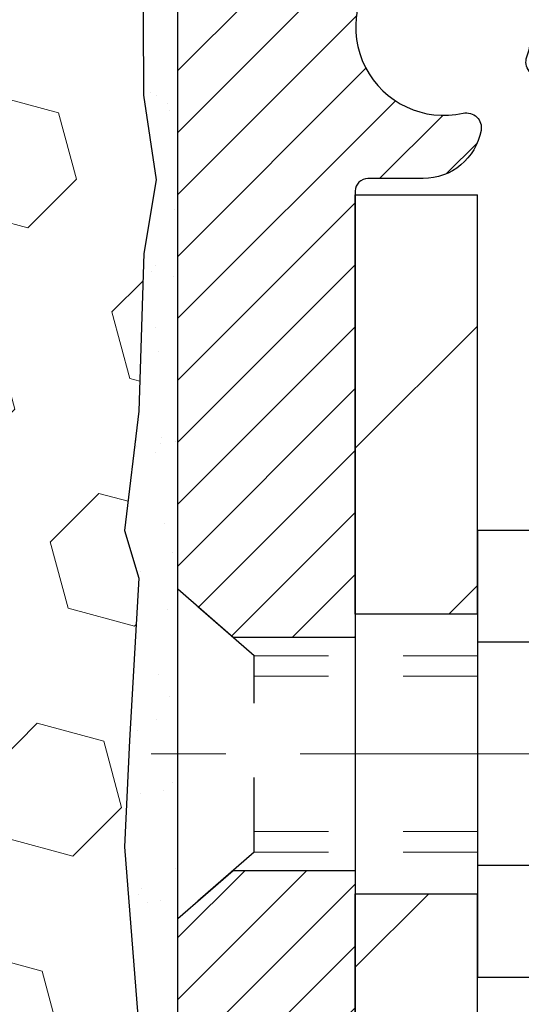
# Model space of a CAD drawing. Extents: x 13 to 3254, y -309 to 1977.
# Drawn here: x 320 to 320, y -286 to -285 of the extents above; entities that cross this region are included whole.
import ezdxf

# ---------------------------------------------------------------- set-up
doc = ezdxf.new("R2010")
doc.units = 0
doc.header["$LTSCALE"] = 5
doc.header["$MEASUREMENT"] = 0
doc.linetypes.add('CENTERX2', pattern=[4, 2.5, -0.5, 0.5, -0.5])
doc.linetypes.add('HIDDEN', pattern=[0.375, 0.25, -0.125])
for name, color, linetype, lineweight in [('CENTERLINE - L', 1, 'CENTERX2', 18), ('EPOXY ADHESIVE - H', 50, 'CONTINUOUS', 15), ('EPOXY ADHESIVE - L', 52, 'CONTINUOUS', 25), ('FOAM INSERT - H', 150, 'CONTINUOUS', 9), ('MIG FOOT - H', 251, 'CONTINUOUS', 20), ('MIG FOOT - L', 7, 'CONTINUOUS', 30), ('MIG RETAINER - H', 251, 'CONTINUOUS', 20), ('MIG RETAINER - L', 7, 'CONTINUOUS', 30), ('SCREW - L', 1, 'CONTINUOUS', 25)]:
    doc.layers.add(name, color=color, linetype=linetype, lineweight=lineweight)
doc.layers.add('METAL11', color=7, linetype='CONTINUOUS')

msp = doc.modelspace()

# ---------------------------------------------------------------- hatches: boundary and pattern name
at = {"layer": 'EPOXY ADHESIVE - H'}
h = msp.add_hatch(dxfattribs=at)
h.set_pattern_fill('AR-SAND', color=256, scale=0.06, style=0)
h.set_pattern_definition([(37.50000000000001, (-0.999998484029959, -168.5906250000006), (-0.003779601486576489, 0.1156094261407895), [0, -0.0912, 0, -0.102, 0, -0.0975]), (7.499999999999999, (-0.999998484029959, -168.5906250000006), (0.1061866023160636, 0.1693287639137844), [0, -0.04919999999999999, 0, -0.08220000000000001, 0, -0.0315]), (327.5, (-1.073798484029965, -168.5906250000006), (0.1868485117050897, 0.0003395432122178965), [0, -0.03, 0, -0.108, 0, -0.141]), (317.5, (-1.073798484029965, -168.5906250000006), (0.1803675962743376, 0.05266053389605496), [0, -0.015, 0, -0.07079999999999999, 0, -0.081])])
edge = h.paths.add_edge_path()
edge.add_line((319.9035947397747, -284.7921681798791), (319.9049125768643, -285.105841542895))
edge.add_line((319.9049125768643, -285.105841542895), (319.9218896774469, -285.2192246812113))
edge.add_line((319.9218896774469, -285.2192246812113), (319.9051861069488, -285.3181677866294))
edge.add_line((319.9051861069488, -285.3181677866294), (319.8987745617665, -285.5295476528234))
edge.add_line((319.8987745617665, -285.5295476528234), (319.8795435732873, -285.6896831745769))
edge.add_line((319.8795435732873, -285.6896831745769), (319.8987745617665, -285.75373693897))
edge.add_line((319.8987745617665, -285.75373693897), (319.8859551184696, -285.9715215151398))
edge.add_line((319.8859551184696, -285.9715215151398), (319.8795435732873, -286.114313965318))
edge.add_line((319.8795435732873, -286.114313965318), (319.8987745617665, -286.3577196029367))
edge.add_line((319.8987745617665, -286.3577196029367), (319.8859551184696, -286.5626947591543))
edge.add_line((319.8859551184696, -286.5626947591543), (319.8987745617665, -286.902182154134))
edge.add_line((319.8987745617665, -286.902182154134), (319.8987745617665, -286.9771742801261))
edge.add_line((319.8987745617665, -286.9771742801261), (320.0964823526025, -287.0682137379245))
edge.add_line((320.0964823526025, -287.0682137379245), (320.1220156753158, -287.3378349918908))
edge.add_line((320.1220156753158, -287.3378349918908), (320.1262712291015, -287.5253647803748))
edge.add_line((320.1262712291015, -287.5253647803748), (320.1347823366729, -287.7061002139158))
edge.add_line((320.1347823366729, -287.7061002139158), (320.1606916520902, -287.8910856143348))
edge.add_line((320.1606916520902, -287.8910856143348), (320.1428747250963, -288.0931803727171))
edge.add_line((320.1428747250963, -288.0931803727171), (320.1428747250963, -288.2942129929965))
edge.add_line((320.1428747250963, -288.2942129929965), (320.140529043341, -288.4404174456553))
edge.add_line((320.140529043341, -288.4404174456553), (320.1612855496566, -288.5289374312891))
edge.add_line((320.1612855496566, -288.5289374312891), (320.1527786018654, -288.5808309703291))
edge.add_line((320.1527786018654, -288.5808309703291), (320.1328091649245, -288.6781323843436))
edge.add_line((320.1328091649245, -288.6781323843436), (320.1171648772633, -288.8481057429228))
edge.add_line((320.1171648772633, -288.8481057429228), (320.1347016654179, -288.9499355867988))
edge.add_line((320.1347016654179, -288.9499355867988), (320.1338664764764, -288.9974772181682))
edge.add_line((320.1338664764764, -288.9974772181682), (320.1888314298363, -288.9974772181679))
edge.add_line((320.1888314298363, -288.9974772181679), (320.1888314298363, -288.9056981026882))
edge.add_arc((336.2854546479251, -288.8078331757501), 16.0969207169893, 179.6516550017181, 180.3483449983152, ccw=False)
edge.add_line((320.1888314298363, -288.7099682488213), (320.1888344617873, -288.1038620213891))
edge.add_line((320.1888344617873, -288.1038620213891), (320.1888314298315, -286.9066436279894))
edge.add_line((320.1888314298315, -286.9066436279894), (319.9508329458094, -286.9066436279894))
edge.add_line((319.9508329458094, -286.9066436279894), (319.950832945809, -284.8724772181681))
edge.add_arc((320.1476018218327, -284.7026893105131), 0.2598959871900349, 200.1382916807193, 220.7902489380527, ccw=False)
at = {"layer": 'FOAM INSERT - H'}
h = msp.add_hatch(dxfattribs=at)
h.set_pattern_fill('HEX', color=256, scale=0.7375, angle=45, style=0)
h.set_pattern_definition([(45, (311.4534883828956, -293.8058053150452), (-0.1129061678314121, 0.1129061678314121), [0.0921875, -0.184375]), (165, (311.4534883828956, -293.8058053150452), (-0.04132652567024627, -0.1542326935016583), [0.0921875, -0.184375]), (105, (311.5186747892863, -293.7406189086545), (-0.1542326935016584, -0.04132652567024618), [0.0921875, -0.184375])])
edge = h.paths.add_edge_path()
edge.add_line((319.8795435732873, -286.1143139653186), (319.8859551184698, -285.971521515139))
edge.add_line((319.8859551184698, -285.971521515139), (319.8987745617665, -285.7537369389703))
edge.add_line((319.8987745617665, -285.7537369389703), (319.8795435732873, -285.6896831745772))
edge.add_line((319.8795435732873, -285.6896831745772), (319.8987745617665, -285.5295476528228))
edge.add_line((319.8987745617665, -285.5295476528228), (319.9051861069488, -285.3181677866302))
edge.add_line((319.9051861069488, -285.3181677866302), (319.9218896774469, -285.2192246812115))
edge.add_line((319.9218896774469, -285.2192246812115), (319.9049125768645, -285.1058415428956))
edge.add_line((319.9049125768645, -285.1058415428956), (319.9035947397747, -284.7921681798794))
edge.add_arc((320.1476018218312, -284.7026893105139), 0.2598959871884981, 183.9810485659595, 200.1382916807036, ccw=False)
edge.add_line((319.888332945809, -284.7207329820595), (319.888332945809, -284.4988022345229))
edge.add_arc((319.84145794582, -284.4988022345229), 0.04687499998897238, -75.52248780384059, 6.95195012667682e-11, ccw=False)
edge.add_arc((319.8297391958092, -284.453415710926), 0.09375000000000729, 184.1951275989406, 284.47751219611854, ccw=False)
edge.add_line((319.7362403800198, -284.4602738408445), (319.7328167905537, -284.4135990818903))
edge.add_arc((319.6330847203752, -284.4209144204662), 0.1000000000028523, 4.195127596632234, 73.92296541108671)
edge.add_arc((319.4685694322947, -284.9917496556037), 0.6940691421796512, 73.9229654110298, 112.5869559428943)
edge.add_arc((319.2788048200826, -284.535576761619), 0.1999999999998753, 112.5869559429113, 163.7578668716637)
edge.add_arc((318.9967788917551, -284.453415710926), 0.0937500000001011, 196.242133128389, 343.7578668716443, ccw=False)
edge.add_arc((318.7147529634274, -284.5355767616194), 0.2000000000000648, 16.24213312838977, 67.41304405707739)
edge.add_arc((318.5249883512154, -284.9917496556035), 0.694069142179465, 67.41304405708892, 112.586955943176)
edge.add_arc((318.3352237390011, -284.5355767616203), 0.2000000000000454, 112.5869559431556, 163.7578668714246)
edge.add_arc((318.0531978106739, -284.453415710926), 0.09374999999997025, 196.2421331285613, 343.75786687142204, ccw=False)
edge.add_arc((317.7711718823467, -284.5355767616201), 0.1999999999999817, 16.24213312854087, 67.41304405685632)
edge.add_arc((317.5814072701325, -284.9917496556038), 0.6940691421798001, 67.4130440568514, 112.5869559428941)
edge.add_arc((317.3916426579204, -284.5355767616192), 0.1999999999999278, 112.586955942905, 163.757866871648)
edge.add_arc((317.1096167295929, -284.453415710926), 0.0937500000001011, 196.2421331283557, 343.7578668716443, ccw=False)
edge.add_arc((316.8275908012654, -284.5355767616191), 0.1999999999998375, 16.24213312834089, 67.41304405710373)
edge.add_arc((316.6378261890533, -284.9917496556037), 0.6940691421796313, 67.41304405710481, 112.5869559431802)
edge.add_arc((316.4480615768389, -284.5355767616203), 0.2000000000000454, 112.5869559431556, 163.7578668714246)
edge.add_arc((316.1660356485116, -284.453415710926), 0.09374999999997025, 196.2421331285613, 343.75786687142204, ccw=False)
edge.add_arc((315.8840097201844, -284.53557676162), 0.2000000000000124, 16.24213312851287, 67.41304405684129)
edge.add_arc((315.6942451079704, -284.9917496556037), 0.6940691421796776, 67.41304405685736, 112.5869559429091)
edge.add_arc((315.5044804957583, -284.5355767616192), 0.1999999999999977, 112.586955942932, 163.7578668716494)
edge.add_arc((315.2224545674308, -284.453415710926), 0.09374999999999195, 196.2421331283751, 343.75786687162486, ccw=False)
edge.add_arc((314.9404286391033, -284.5355767616193), 0.2000000000000023, 16.2421331283865, 67.41304405708617)
edge.add_arc((314.7506640268909, -284.9917496556038), 0.6940691421798628, 67.41304405707717, 112.5869559431363)
edge.add_arc((314.5608994146768, -284.53557676162), 0.1999999999999973, 112.5869559431437, 163.7578668714748)
edge.add_arc((314.2788734863497, -284.453415710926), 0.09374999999995436, 196.242133128578, 343.75786687145535, ccw=False)
edge.add_arc((313.9968475580224, -284.5355767616202), 0.2000000000000988, 16.24213312853959, 67.41304405682936)
edge.add_arc((313.8070829458083, -284.9917496556035), 0.6940691421794589, 67.41304405683968, 105.9731441836697)
edge.add_arc((313.6436029829717, -284.4206170550304), 0.1000000000028986, 105.9731441835723, 175.8048724031567)
edge.add_line((313.5438709127932, -284.4133017164542), (313.5404255115986, -284.4602738408441))
edge.add_arc((313.4469266957977, -284.453415710934), 0.09375000001091134, 255.52248783226088, 355.80487240665104, ccw=False)
edge.add_arc((313.4352079458093, -284.4988022345366), 0.04687500000008638, 179.9999999999653, 255.5224878323241, ccw=False)
edge.add_line((313.3883329458092, -284.4988022345365), (313.388332945809, -284.720732982059))
edge.add_arc((313.1290640697869, -284.7026893105137), 0.259895987188308, 319.20975106185097, 356.0189514341004, ccw=False)
edge.add_line((313.325832945809, -284.8724772181679), (313.325832945809, -285.5599772181682))
edge.add_arc((313.325832945809, -285.7474772181682), 0.1875, 90, 180)
edge.add_line((313.138332945809, -285.7474772181682), (313.138332945809, -286.0599772181682))
edge.add_arc((313.325832945809, -286.0599772181682), 0.1875, 180, 270)
edge.add_line((313.325832945809, -286.2474772181682), (313.325832945809, -286.7474772181682))
edge.add_arc((313.325832945809, -286.9349772181682), 0.1875, 90, 180)
edge.add_line((313.138332945809, -286.9349772181682), (313.138332945809, -287.2474772181682))
edge.add_arc((313.325832945809, -287.2474772181682), 0.1875, 180, 270)
edge.add_line((313.325832945809, -287.4349772181682), (313.325832945809, -288.9974772181682))
edge.add_line((313.325832945809, -288.9974772181682), (320.1338664764764, -288.9974772181682))
edge.add_line((320.1338664764764, -288.9974772181682), (320.1347016654179, -288.9499355867988))
edge.add_line((320.1347016654179, -288.9499355867988), (320.1171648772633, -288.8481057429228))
edge.add_line((320.1171648772633, -288.8481057429228), (320.1328091649245, -288.6781323843436))
edge.add_line((320.1328091649245, -288.6781323843436), (320.1527786018654, -288.5808309703291))
edge.add_line((320.1527786018654, -288.5808309703291), (320.1612855496566, -288.5289374312891))
edge.add_line((320.1612855496566, -288.5289374312891), (320.140529043341, -288.4404174456553))
edge.add_line((320.140529043341, -288.4404174456553), (320.1428747250963, -288.2942129929965))
edge.add_line((320.1428747250963, -288.2942129929965), (320.1428747250963, -288.0931803727171))
edge.add_line((320.1428747250963, -288.0931803727171), (320.1606916520902, -287.8910856143348))
edge.add_line((320.1606916520902, -287.8910856143348), (320.1347823366729, -287.7061002139158))
edge.add_line((320.1347823366729, -287.7061002139158), (320.1262712291015, -287.5253647803748))
edge.add_line((320.1262712291015, -287.5253647803748), (320.1220156753158, -287.3378349918908))
edge.add_line((320.1220156753158, -287.3378349918908), (320.0964823526025, -287.0682137379245))
edge.add_line((320.0964823526025, -287.0682137379245), (319.8987745617665, -286.9771742801263))
edge.add_line((319.8987745617665, -286.9771742801263), (319.8987745617665, -286.9021821541326))
edge.add_line((319.8987745617665, -286.9021821541326), (319.8859551184698, -286.5626947591549))
edge.add_line((319.8859551184698, -286.5626947591549), (319.8987745617665, -286.3577196029365))
edge.add_line((319.8987745617665, -286.3577196029365), (319.8795435732873, -286.1143139653186))
at = {"layer": 'MIG FOOT - H'}
h = msp.add_hatch(dxfattribs=at)
h.set_pattern_fill('ANSI31', color=256, scale=1.9685, style=0)
h.set_pattern_definition([(45, (-630.5348360155206, -751.5601439436639), (-0.1739924623457148, 0.1739924623457148), [])])
h.paths.add_polyline_path([(320.3528314298382, -285.2394920214277), (320.1888314298382, -285.2394920214276), (320.188831429839, -285.8019920214276), (320.3528314298388, -285.8019920214276)])
edge = h.paths.add_edge_path()
edge.add_line((320.3528314298388, -286.1769920214276), (320.188831429839, -286.1769920214276))
edge.add_line((320.188831429839, -286.1769920214276), (320.1888314298389, -290.8263120214276))
edge.add_arc((320.543161429839, -290.8263120214276), 0.3543300000001182, 180.0000000000092, 269.9999999999816)
edge.add_line((320.5431614298389, -291.1806420214276), (322.9075813988388, -291.1806420214276))
edge.add_line((322.9075813988388, -291.1806420214276), (322.9075813988388, -291.0166420214276))
edge.add_line((322.9075813988388, -291.0166420214276), (320.5431614298389, -291.0166420214276))
edge.add_arc((320.5431614298388, -290.8263120214277), 0.1903299999999604, 179.9999999999829, 270.0000000000342, ccw=False)
edge.add_line((320.3528314298389, -290.8263120214276), (320.3528314298388, -286.1769920214276))
h.paths.add_polyline_path([(323.8763314298386, -291.0166420214276), (323.3450844608388, -291.0166420214277), (323.3450844608387, -291.1806420214276), (323.8763314298386, -291.1806420214277)])
at = {"layer": 'MIG RETAINER - H'}
h = msp.add_hatch(dxfattribs=at)
h.set_pattern_fill('ANSI31', color=256, scale=0.47, style=0)
h.set_pattern_definition([(45, (-630.5348360155206, -722.2590002501079), (-0.04154252339470966, 0.04154252339470967), [])])
h.paths.add_polyline_path([(319.9508314298402, -286.9066420214277), (319.9508314298388, -286.2103751142933), (320.0251277641209, -286.1457902962331), (320.1888314298388, -286.1457902962331), (320.1888314298392, -286.9066420214276)])
edge = h.paths.add_edge_path()
edge.add_arc((320.7308314298371, -284.4576420214254), 0.07800000000003138, 270.000000000501, 360.0000000000418)
edge.add_line((320.8088314298372, -284.4576420214253), (320.8088314298369, -284.1946420214283))
edge.add_arc((320.8288314298371, -284.194642021428), 0.02000000000020918, 90.00000000195422, 180.0000000006514, ccw=False)
edge.add_line((320.8288314298364, -284.1746420214279), (320.9158314298363, -284.174642021426))
edge.add_arc((320.9158314298369, -284.204642021426), 0.03000000000002956, 2.1719870346714742e-10, 90.0000000013028, ccw=False)
edge.add_line((320.9458314298369, -284.2046420214259), (320.9458314298376, -284.739642021433))
edge.add_arc((320.7888314298377, -284.7396420214332), 0.1569999999999254, -90.00000000033191, 6.230038707144558e-11, ccw=False)
edge.add_line((320.7888314298368, -284.8966420214331), (320.6225711148795, -284.8966420214323))
edge.add_arc((320.6225711148901, -284.9753817064638), 0.07873968503150763, 90.00000000777618, 177.4144840053407)
edge.add_arc((320.4290286558237, -284.9666420214281), 0.1149999999996634, 275.2124696742857, 357.41448399777784, ccw=False)
edge.add_arc((320.4376593411492, -285.0612491631816), 0.02000000000000517, 160.3257550186187, 275.2124696744299, ccw=False)
edge.add_arc((320.3076123747178, -285.0147515489934), 0.1181095275611714, 340.3257550185371, 642.6342225154141)
edge.add_arc((320.3378205348783, -285.1495169327644), 0.02000000000015042, -10.621520468789072, 102.63422251443592, ccw=False)
edge.add_arc((320.2798314298381, -285.1386420214266), 0.07899999999997757, 270.0000000008245, 349.3784795304081, ccw=False)
edge.add_line((320.2798314298392, -285.2176420214266), (320.205831429838, -285.2176420214278))
edge.add_arc((320.2058314298383, -285.2346420214278), 0.01699999999999591, 90.00000000076633, 180)
edge.add_line((320.1888314298382, -285.2346420214278), (320.1888314298388, -285.8331937466223))
edge.add_line((320.1888314298388, -285.8331937466223), (320.0251277641209, -285.8331937466223))
edge.add_line((320.0251277641209, -285.8331937466223), (319.9508314298388, -285.7686089285621))
edge.add_line((319.9508314298388, -285.7686089285621), (319.9508314298369, -284.2046420214287))
edge.add_arc((319.9808314298368, -284.2046420214286), 0.02999999999985903, 90.00000000043423, 180.0000000002171, ccw=False)
edge.add_line((319.9808314298365, -284.1746420214287), (320.0458314298367, -284.174642021428))
edge.add_arc((320.0458314298369, -284.194642021428), 0.01999999999998181, 0, 90.00000000065143, ccw=False)
edge.add_line((320.0658314298369, -284.194642021428), (320.0658314298373, -284.4576420214295))
edge.add_arc((320.1438314298372, -284.4576420214294), 0.07799999999997453, 180.0000000000835, 270.0000000004176)
edge.add_line((320.1438314298378, -284.5356420214293), (320.1478314298378, -284.5356420214293))
edge.add_arc((320.1478314298374, -284.4576420214295), 0.07799999999986085, 270.000000000334, 360.0000000001671)
edge.add_line((320.2258314298372, -284.4576420214293), (320.2258314298369, -284.1946420214286))
edge.add_arc((320.2458314298369, -284.1946420214286), 0.01999999999998181, 90.00000000032571, 180, ccw=False)
edge.add_line((320.2458314298368, -284.1746420214286), (320.3872780778931, -284.1746420214276))
edge.add_line((320.3872780778931, -284.1746420214276), (320.3872780778931, -284.5055372276449))
edge.add_line((320.3872780778931, -284.5055372276449), (320.4065636402908, -284.5248678345467))
edge.add_line((320.4065636402908, -284.5248678345467), (320.4065636402908, -284.602010084132))
edge.add_line((320.4065636402908, -284.602010084132), (320.4644203274794, -284.640581208925))
edge.add_line((320.4644203274794, -284.640581208925), (320.5222770146681, -284.602010084132))
edge.add_line((320.5222770146681, -284.602010084132), (320.5222770146681, -284.5248678345467))
edge.add_line((320.5222770146681, -284.5248678345467), (320.5415625770649, -284.5055822721507))
edge.add_line((320.5415625770649, -284.5055822721507), (320.5415625770649, -284.1746420214276))
edge.add_line((320.5415625770649, -284.1746420214276), (320.6288314298369, -284.1746420214275))
edge.add_arc((320.6288314298369, -284.1946420214275), 0.01999999999998181, 0, 90, ccw=False)
edge.add_line((320.6488314298369, -284.1946420214275), (320.6488314298372, -284.4576420214256))
edge.add_arc((320.7268314298373, -284.4576420214253), 0.07800000000008822, 180.000000000167, 270.000000000334)
edge.add_line((320.7268314298378, -284.5356420214254), (320.7308314298378, -284.5356420214254))

# ---------------------------------------------------------------- linework, layer by layer
at = {"layer": 'CENTERLINE - L', "ltscale": 0.03}
msp.add_line((321.1651254270274, -285.9894920214276), (319.9018279553129, -285.9894920214276), dxfattribs=at)
at = {"layer": 'EPOXY ADHESIVE - L'}
msp.add_lwpolyline([(319.9035947397747, -284.7921681798791), (319.9049125768643, -285.105841542895), (319.9218896774469, -285.2192246812113), (319.9051861069488, -285.3181677866294), (319.8987745617665, -285.5295476528234), (319.8795435732873, -285.6896831745769), (319.8987745617665, -285.75373693897), (319.8859551184696, -285.9715215151398), (319.8795435732873, -286.114313965318), (319.8987745617665, -286.3577196029367), (319.8859551184696, -286.5626947591543), (319.8987745617665, -286.902182154134), (319.8987745617665, -286.9771742801261), (320.0964823526025, -287.0682137379245), (320.1220156753158, -287.3378349918908)], dxfattribs=at)
msp.add_lwpolyline([(320.1888344617873, -288.1038620213891), (320.1888314298315, -286.9066436279894), (319.9508329458094, -286.9066436279894), (319.950832945809, -284.8724772181681, -0.09035585911808025)], format="xyb", dxfattribs=at)
at = {"layer": 'METAL11'}
msp.add_line((320.3528314298384, -285.7084905228616), (320.3528314298384, -286.0834905228616), dxfattribs=at)
at = {"layer": 'MIG FOOT - L'}
for p, q in [((320.1888314298388, -285.8019920214276), (320.1888314298383, -285.2394920214276)), ((320.188831429839, -285.8019920214276), (320.1888314298383, -285.2394920214276)), ((320.1888314298383, -285.2394920214276), (320.3528314298383, -285.2394920214276)), ((320.3528314298388, -285.8019920214276), (320.3528314298383, -285.2394920214276)), ((320.188831429839, -285.8019920214276), (320.188831429839, -286.1769920214276)), ((320.3528314298388, -285.8019920214276), (320.188831429839, -285.8019920214276)), ((320.3528314298388, -285.8019920214276), (320.3528314298388, -286.1769920214276)), ((320.3528314298388, -285.8019920214276), (320.3528314298384, -286.1769920214276)), ((320.1888314298389, -290.8263120214276), (320.188831429839, -286.1769920214276)), ((320.188831429839, -286.1769920214276), (320.3528314298388, -286.1769920214276)), ((320.3528314298389, -290.8263120214276), (320.3528314298384, -286.1769920214276))]:
    msp.add_line(p, q, dxfattribs=at)
at = {"layer": 'MIG RETAINER - L'}
msp.add_line((319.9508314298388, -285.675107429996), (319.9508314298388, -285.675107429996), dxfattribs=at)
msp.add_lwpolyline([(320.5439115864372, -284.9718297235767, -0.3748896829303737), (320.4394763275336, -285.0811664561824, -0.5479758845004098), (320.4188269016024, -285.0545157227001, 3.888295204768812), (320.3334460126144, -285.1300012069267, -0.5387583055402678), (320.3574778586212, -285.153203343387, -0.3609021040651776), (320.2798314298392, -285.2176420214266), (320.205831429838, -285.2176420214278, 0.414213562369066), (320.1888314298382, -285.2346420214278), (320.1888314298388, -285.8331937466223), (320.0251277641209, -285.8331937466223), (319.9508314298388, -285.7686089285621), (319.9508314298369, -284.2046420214287, -0.4142135623706347)], format="xyb", dxfattribs=at)
msp.add_lwpolyline([(319.9508314298402, -286.9066420214277), (319.9508314298388, -286.2103751142933), (320.0251277641209, -286.1457902962331), (320.1888314298388, -286.1457902962331), (320.1888314298392, -286.9066420214276)], close=True, dxfattribs=at)
at = {"layer": 'SCREW - L'}
for p, q in [((320.5931217501172, -285.6897764537629), (320.3528314298384, -285.6897764537629)), ((320.3528314298384, -285.6897764537629), (320.3528314298384, -286.2892015261261)), ((320.5931217501172, -285.8396327218536), (320.3528314298384, -285.8396327218536)), ((320.5931217501172, -286.1393452580351), (320.3528314298384, -286.1393452580352)), ((320.5931217501172, -286.2892015261259), (320.3528314298384, -286.2892015261259))]:
    msp.add_line(p, q, dxfattribs=at)
at = {"layer": 'SCREW - L', "linetype": 'HIDDEN', "ltscale": 0.025}
for p, q in [((319.9508314298388, -286.2103751142933), (319.9508314298388, -285.7686089285621)), ((320.0533978092392, -285.8577685219214), (319.9508314298388, -285.7686089285621)), ((320.0534047838843, -286.1212094579676), (320.0533978092392, -285.8577685219214)), ((320.0534047838843, -286.1212094579676), (319.9508314298388, -286.2103751142933))]:
    msp.add_line(p, q, dxfattribs=at)
at = {"layer": 'SCREW - L', "linetype": 'HIDDEN', "lineweight": 5, "ltscale": 0.025}
for p, q in [((320.3528314298385, -285.8577685219213), (320.0533978092392, -285.8577685219213)), ((320.3528314298384, -285.8852102860928), (320.0533985357648, -285.8852102860928)), ((320.3528314298384, -286.0937676937962), (320.0534040573588, -286.0937676937962)), ((320.3528314298385, -286.1212094579674), (320.0534047838843, -286.1212094579676))]:
    msp.add_line(p, q, dxfattribs=at)

doc.saveas('drawing.dxf')
